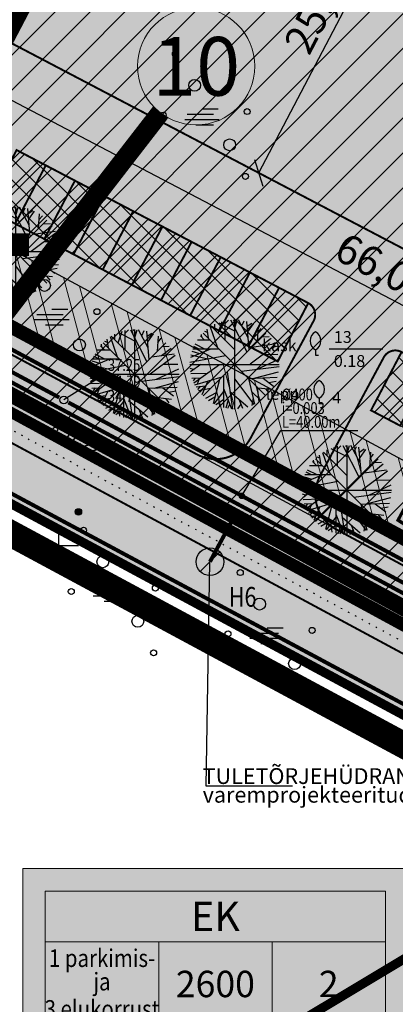
# Model space of a CAD drawing. Units: feet. Extents: x 69126 to 545755, y 51575 to 6585813.
# Drawn here: x 69797 to 69826, y 51815 to 51890 of the extents above; entities that cross this region are included whole.
import ezdxf
from ezdxf.enums import TextEntityAlignment as Align

# ---------------------------------------------------------------- set-up
doc = ezdxf.new("R2010")
doc.units = ezdxf.units.FT
doc.header["$MEASUREMENT"] = 0
doc.header["$PDSIZE"] = 0.5
for name, pattern in [('ACAD_ISO09W100', [45, 24, -3, 6, -3, 6, -3]), ('DASHED', [0.75, 0.5, -0.25]), ('DOTX2', [0.5, 0, -0.5]), ('GEE$0$AUDIT_D_040524162901-0', [0]), ('GES1$0$AUDIT_D_040512161735-1', [0]), ('punktiir', [13, 8, -5]), ('Teed$0$Punktiirt921', [4, 1, -3])]:
    doc.linetypes.add(name, pattern=pattern)
doc.layers.get('0').update_dxf_attribs({"linetype": 'CONTINUOUS'})
doc.layers.get('Defpoints').update_dxf_attribs({"linetype": 'CONTINUOUS'})
for name, color, linetype in [('g-HALJASTUS', 7, 'CONTINUOUS'), ('g-KORGUS', 7, 'CONTINUOUS'), ('g-VORK', 7, 'CONTINUOUS'), ('GEE$0$K-PR-ELEKTER', 174, 'GEE$0$W_KPROJEKT'), ('GEE$0$KPR-MP-KPkaabel', 174, 'GEE$0$AUDIT_D_040524162901-0'), ('GES1$0$KPR-SIDE', 4, 'GES1$0$AUDIT_D_040512161735-1'), ('K-det-HALJASTUS', 3, 'CONTINUOUS'), ('K-det-juurdepaas', 250, 'CONTINUOUS'), ('K-det-pl-ala', 129, 'ACAD_ISO09W100'), ('K-det-tulemuur', 195, 'DASHED'), ('K-dim-pohijoonis', 7, 'CONTINUOUS'), ('K-exp-abi_EO', 255, 'CONTINUOUS'), ('K-ha-murukivi1', 71, 'CONTINUOUS'), ('K-ha-R', 71, 'CONTINUOUS'), ('K-halj-hatch-OLULINE', 80, 'CONTINUOUS'), ('K-halj-hinnang', 123, 'punktiir'), ('K-kr-ajutised', 1, 'punktiir'), ('K-kr-KINNISTU', 48, 'CONTINUOUS'), ('K-kr-krj', 1, 'CONTINUOUS'), ('K-kr-tehno-KINNISTU', 48, 'CONTINUOUS'), ('K-kr-tehno-KRJ', 240, 'CONTINUOUS'), ('PK-VK$0$_Drenaaz', 251, 'PK-VK$0$D1_KPROJEKT'), ('PK-VK$0$_Hydrant', 251, 'CONTINUOUS'), ('PK-VK$0$_Hüdrant', 1, 'CONTINUOUS'), ('PK-VK$0$_Kanal', 251, 'PK-VK$0$K1_KPROJEKT'), ('PK-VK$0$_KanalSurve 2', 251, 'PK-VK$0$Survekanal_persp_II'), ('PK-VK$0$_Sadekanal', 251, 'PK-VK$0$Sade_persp'), ('PK-VK$0$_Tekst', 251, 'CONTINUOUS'), ('PK-VK$0$_Tekst SK1', 251, 'CONTINUOUS'), ('PK-VK$0$_Vesi', 251, 'PK-VK$0$V1_KPROJEKT'), ('PK-VK$0$ELEKTER', 251, 'PK-VK$0$KORGEKAABEL'), ('Teed$0$K-re-asf-KT', 31, 'CONTINUOUS'), ('Teed$0$K-re-kate', 254, 'CONTINUOUS'), ('Teed$0$K-re-KM', 7, 'CONTINUOUS'), ('Teed$0$K-re-P', 251, 'CONTINUOUS'), ('VK$0$K-vormistus', 7, 'CONTINUOUS')]:
    doc.layers.add(name, color=color, linetype=linetype)
for name, color, linetype, lineweight in [('K-det-EHITUSALA', 28, 'DASHED', 25), ('K-det-kaitsev_tanav', 175, 'CONTINUOUS', 15), ('K-exp-EO', 7, 'CONTINUOUS', 15), ('K-exp-ha-EO', 41, 'CONTINUOUS', 20), ('K-exp-ha-POSNR', 41, 'CONTINUOUS', 20), ('K-exp-NR', 7, 'CONTINUOUS', 15), ('k-ha-EHITUSALA', 26, 'CONTINUOUS', 20), ('K-ha-murukivi2', 92, 'CONTINUOUS', 0), ('PK-VK$0$_SKkaev', 251, 'CONTINUOUS', 30)]:
    doc.layers.add(name, color=color, linetype=linetype, lineweight=lineweight)
doc.layers.add('K-kr-abipind', color=2, linetype='CONTINUOUS', plot=False)
doc.styles.add('GEE$0$KPR-jooned', font='romand.shx')
doc.styles.add('GEE$0$SWISL', font='swissl.ttf', dxfattribs={"height": 1.25})
doc.styles.add('GES1$0$02009_ELEKTER$1$KPR-JOONED', font='romand.shx', dxfattribs={"width": 0.8})
doc.styles.add('ISOCP', font='ISOCP', dxfattribs={"height": 0.2})
doc.styles.add('PK-VK$0$KPR-jooned', font='romand.shx')
doc.styles.add('PK-VK$0$ROMANS', font='romans.shx', dxfattribs={"height": 0.7})
doc.styles.add('PK-VK$0$Standard', font='txt')
doc.styles.add('SWISL', font='swissl.ttf')
doc.styles.add('txt', font='TXT', dxfattribs={"height": 0.2})
doc.styles.add('VK$0$SWISL', font='swissl.ttf', dxfattribs={"height": 1.25})
doc.linetypes.add('GEE$0$W1.1_KPROJEKT', pattern='A,9.5,-2,["W1.1",GEE$0$KPR-jooned,S=1,R=0,X=-1.72,Y=-0.5],-2', length=13.5)
doc.linetypes.add('GEE$0$W_KPROJEKT', pattern='A,9.5,-1,["W",GEE$0$KPR-jooned,S=1,R=0,X=-0.62,Y=-0.5],-1', length=11.5)
doc.linetypes.add('GES1$0$SIDE_KPROJEKT', pattern='A,9.5,-1.25,["/",GES1$0$02009_ELEKTER$1$KPR-JOONED,S=1,R=0,X=-0.55,Y=-0.5],-1.25', length=12)
doc.linetypes.add('PK-VK$0$D1_KPROJEKT', pattern='A,9.5,-1.25,["D1",PK-VK$0$KPR-jooned,S=1,R=0,X=-0.857,Y=-0.5],-1.25', length=12)
doc.linetypes.add('PK-VK$0$K1_KPROJEKT', pattern='A,9.5,-1.25,["K1",PK-VK$0$KPR-jooned,S=1,R=0,X=-0.857,Y=-0.5],-1.25', length=12)
doc.linetypes.add('PK-VK$0$KORGEKAABEL', pattern='A,8,-2,[142,geodeet.shx,S=0.025,R=185,X=1.18,Y=0.303],-2.33,[142,geodeet.shx,S=0.025,R=185,X=0,Y=0.303],3.65,-3.35,[142,geodeet.shx,S=0.025,R=5,X=-2.195,Y=-0.299],0,[142,geodeet.shx,S=0.025,R=5,X=-3.35,Y=-0.299],-1', length=20.33)
doc.linetypes.add('PK-VK$0$Sade_persp', pattern='A,0.5,-0.2,["SK1",PK-VK$0$Standard,S=0.1,R=0,X=-0.1,Y=-0.05],-0.2', length=0.9)
doc.linetypes.add('PK-VK$0$Survekanal_persp_II', pattern='A,0.5,-0.2,["KS2",PK-VK$0$Standard,S=0.1,R=0,X=-0.1,Y=-0.05],-0.2', length=0.9)
doc.linetypes.add('PK-VK$0$V1_KPROJEKT', pattern='A,9.5,-1.25,["V1",PK-VK$0$KPR-jooned,S=1,R=0,X=-0.845,Y=-0.5],-1.25', length=12)
doc.dimstyles.new('1-1000', dxfattribs={"dimscale": 0, "dimtxt": 2.25, "dimasz": 1.5, "dimexe": 0.5, "dimexo": 0, "dimgap": 0.5, "dimtad": 1, "dimdec": 1, "dimrnd": 0.1, "dimzin": 0, "dimtxsty": 'SWISL', "dimblk1": 'OBLIQUE', "dimblk2": 'OBLIQUE', "dimsah": 1, "dimcen": 0.09, "dimclrd": 256, "dimclre": 256, "dimclrt": 256, "dimazin": 0, "dimtfac": 1, "dimtdec": 1, "dimtmove": 0, "dimatfit": 3, "dimldrblk": 'OBLIQUE', "dimfxl": 0, "dimtolj": 1, "dimtzin": 0, "dimarcsym": 0})
doc.dimstyles.new('PK-VK$0$Standard', dxfattribs={"dimtxt": 0.18, "dimasz": 0.18, "dimexe": 0.18, "dimexo": 0.0625, "dimgap": 0.09, "dimtad": 0, "dimtih": 1, "dimtoh": 1, "dimdec": 4, "dimzin": 0, "dimdsep": 46, "dimtxsty": 'PK-VK$0$Standard', "dimcen": 0.09, "dimaunit": 1, "dimadec": 3, "dimazin": 0, "dimtfac": 1, "dimtdec": 4, "dimtofl": 0, "dimtmove": 0, "dimatfit": 3, "dimfxl": 0, "dimtolj": 1, "dimtzin": 0, "dimarcsym": 0})

# ---------------------------------------------------------------- blocks, each defined once
blk = doc.blocks.new('JP')
at = {"layer": 'K-det-juurdepaas'}
blk.add_solid([(-2.616, 4.532), (0, 0), (2.616, 4.532)], dxfattribs=at)
blk = doc.blocks.new('_OBLIQUE')
at = {"color": 0, "linetype": 'ByBlock'}
blk.add_line((-0.5, -0.5), (0.5, 0.5), dxfattribs=at)
blk = doc.blocks.new('*D95')
at = {"layer": 'Defpoints', "color": 0, "ltscale": 0.2}
for p in [(69830.602, 51854.059), (69827.877, 51849.824), (69828.223, 51849.638)]:
    blk.add_point(p, dxfattribs=at)
at = {"layer": 'K-dim-pohijoonis', "lineweight": -2, "ltscale": 0.2}
for p, q in [((69830.602, 51854.059), (69829.816, 51854.482)), ((69830.256, 51854.245), (69827.877, 51849.824)), ((69828.223, 51849.638), (69827.437, 51850.061))]:
    blk.add_line(p, q, dxfattribs=at)
at = {"layer": 'K-dim-pohijoonis', "lineweight": -2, "ltscale": 0.2, "xscale": 1.5, "yscale": 1.5, "zscale": 1.5}
for p, rotation in [((69830.256, 51854.245), 61.71727034497432), ((69827.877, 51849.824), 241.7172703449743)]:
    blk.add_blockref('_OBLIQUE', p, dxfattribs=dict(at, rotation=rotation))
at = {"layer": 'K-dim-pohijoonis', "ltscale": 0.2, "insert": (69827.444, 51852.908), "char_height": 2.25, "attachment_point": 5, "rotation": 61.71727, "style": 'SWISL'}
blk.add_mtext('\\A1;5,0', dxfattribs=at)
blk = doc.blocks.new('ip')
at = {"layer": 'K-det-HALJASTUS'}
for p, q in [((-1.498, 2.639), (-1.488, 3.048)), ((-1.249, 2.383), (-0.94, 3.265)), ((-1.199, 3.163), (-0.002, 2.55)), ((-0.71, 3.112), (-0.451, 3.368)), ((-0.7, 1.821), (-0.71, 3.329)), ((-0.301, 3.381), (0.935, 0.951)), ((0.137, 3.112), (-0.082, 3.393)), ((0, 3.399), (0, -3.399)), ((0.028, 2.754), (0.207, 3.381)), ((1.035, 2.013), (0.307, 3.381)), ((0.556, 2.92), (0.726, 3.317)), ((1.115, 1.105), (0.925, 3.265)), ((0.965, 2.895), (1.314, 3.125)), ((1.005, 2.473), (1.444, 3.074)), ((-2.485, 2.064), (-2.515, 2.281)), ((2.379, 2.379), (-2.379, -2.379)), ((2.379, -2.379), (-2.379, 2.379)), ((-2.276, 2.524), (-2.067, 2.447)), ((-2.096, 2.665), (-1.997, 2.013)), ((-1.847, 2.856), (-1.319, 1.335)), ((-1.767, 2.895), (-0.012, 1.143)), ((1.793, 2.882), (1.713, 1.731)), ((1.763, 2.409), (2.032, 2.729)), ((-3.014, 1.552), (-2.276, 1.182)), ((-2.824, 1.859), (-1.857, 1.859)), ((-2.595, 2.166), (-2.296, 1.872)), ((1.324, 1.322), (3.019, 1.552)), ((2.052, 1.424), (2.77, 1.987)), ((2.102, 2.102), (2.641, 2.128)), ((-1.827, 1.169), (-3.353, 0.53)), ((-3.233, 1.015), (-2.665, 0.836)), ((-3.173, 1.182), (-1.179, 1.182)), ((-3.104, 1.386), (-2.705, 1.194)), ((3.079, 1.437), (1.185, 0.018)), ((2.182, 0.76), (3.299, 0.772)), ((-3.399, 0), (3.399, 0)), ((-3.383, 0.159), (-0.68, 0.683)), ((-3.323, 0.721), (-2.037, 0.427)), ((-3.094, -1.401), (-1.149, 0.005)), ((1.663, -0.378), (3.369, 0.402)), ((-3.383, -0.276), (-3.074, -0.378)), ((-2.565, -0.007), (-3.343, -0.57)), ((-3.313, -0.698), (-2.067, -0.659)), ((-0.571, -0.57), (-0.142, -3.383)), ((0.526, -0.519), (3.378, -0.161)), ((1.494, -1.043), (3.339, -0.557)), ((-3.233, -1.043), (-2.565, -1.017)), ((-2.984, -1.03), (-3.144, -1.248)), ((-3.014, -1.554), (-0.95, -0.941)), ((-2.675, -1.094), (-2.844, -1.49)), ((-2.037, -1.273), (-2.495, -2.296)), ((-1.129, -1.145), (-1.618, -2.986)), ((-0.84, -0.851), (-0.83, -3.268)), ((-0.002, -1.081), (1.464, -3.05)), ((1.055, -1.056), (1.514, -3.025)), ((1.065, -1.056), (3.249, -0.979)), ((2.162, -1.03), (2.97, -1.644)), ((2.601, -1.363), (3.149, -1.26)), ((-2.206, -1.644), (-2.914, -1.733)), ((-2.635, -1.708), (-2.804, -1.9)), ((-1.837, -1.836), (-2.725, -2.015)), ((-2.475, -1.964), (-2.645, -2.117)), ((-1.398, -2.143), (-2.196, -2.59)), ((-0.83, -2.053), (-1.568, -2.999)), ((-0.83, -1.823), (-0.222, -3.37)), ((-0.351, -2.053), (1.015, -3.229)), ((1.294, -2.066), (2.002, -2.743)), ((1.723, -1.708), (1.833, -2.833)), ((1.783, -1.772), (2.81, -1.887)), ((2.351, -1.848), (2.611, -2.155)), ((-1.488, -2.488), (-1.967, -2.756)), ((-0.83, -2.679), (-1.418, -3.076)), ((-1.219, -2.577), (-1.129, -3.178)), ((-0.481, -2.692), (-0.65, -3.319)), ((-0.361, -2.986), (-0.531, -3.332)), ((0.337, -2.641), (0.596, -3.319)), ((1.404, -2.539), (1.304, -3.114)), ((0.476, -3.012), (0.217, -3.37))]:
    blk.add_line(p, q, dxfattribs=at)
blk = doc.blocks.new('*D120')
at = {"layer": 'Defpoints', "color": 0, "ltscale": 0.2}
for p in [(69826.871, 51900.519), (69828.561, 51899.633), (69816.889, 51877.368)]:
    blk.add_point(p, dxfattribs=at)
at = {"layer": 'K-dim-pohijoonis', "lineweight": -2, "ltscale": 0.2}
for p, q in [((69828.561, 51899.633), (69826.428, 51900.751)), ((69815.199, 51878.254), (69826.871, 51900.519)), ((69816.889, 51877.368), (69814.756, 51878.486))]:
    blk.add_line(p, q, dxfattribs=at)
at = {"layer": 'K-dim-pohijoonis', "lineweight": -2, "ltscale": 0.2, "xscale": 1.5, "yscale": 1.5, "zscale": 1.5}
for p, rotation in [((69826.871, 51900.519), 62.33456400161617), ((69815.199, 51878.254), 242.3345640016162)]:
    blk.add_blockref('_OBLIQUE', p, dxfattribs=dict(at, rotation=rotation))
at = {"layer": 'K-dim-pohijoonis', "ltscale": 0.2, "insert": (69819.403, 51890.242), "char_height": 2.25, "attachment_point": 5, "rotation": 62.33456, "style": 'SWISL'}
blk.add_mtext('\\A1;25,1', dxfattribs=at)
blk = doc.blocks.new('*D122')
at = {"layer": 'Defpoints', "color": 0, "ltscale": 0.2}
for p in [(69794.472, 51886.297), (69852.926, 51855.653), (69852.309, 51854.475)]:
    blk.add_point(p, dxfattribs=at)
at = {"layer": 'K-dim-pohijoonis', "lineweight": -2, "ltscale": 0.2}
for p, q in [((69794.472, 51886.297), (69793.622, 51884.677)), ((69793.854, 51885.12), (69852.309, 51854.475)), ((69852.926, 51855.653), (69852.077, 51854.033))]:
    blk.add_line(p, q, dxfattribs=at)
at = {"layer": 'K-dim-pohijoonis', "lineweight": -2, "ltscale": 0.2, "xscale": 1.5, "yscale": 1.5, "zscale": 1.5}
for p, rotation in [((69793.854, 51885.12), 152.3345640056946), ((69852.309, 51854.475), 332.3345640056946)]:
    blk.add_blockref('_OBLIQUE', p, dxfattribs=dict(at, rotation=rotation))
at = {"layer": 'K-dim-pohijoonis', "ltscale": 0.2, "insert": (69823.937, 51871.43), "char_height": 2.25, "attachment_point": 5, "rotation": 332.33456, "style": 'SWISL'}
blk.add_mtext('\\A1;66,0', dxfattribs=at)
blk = doc.blocks.new('PK-VK$0$SKkaev')
at = {"layer": 'PK-VK$0$_SKkaev'}
blk.add_circle((0, 0), 0.3, dxfattribs=at)
blk = doc.blocks.new('PK-VK$0$_Dot')
at = {"layer": 'PK-VK$0$ELEKTER', "color": 0, "lineweight": -2}
blk.add_line((-0.5, 0), (-1, 0), dxfattribs=at)
at = {"layer": 'PK-VK$0$ELEKTER', "color": 0, "const_width": 0.5}
blk.add_lwpolyline([(-0.25, 0, 1), (0.25, 0, 1)], format="xyb", close=True, dxfattribs=at)
blk = doc.blocks.new('PK-VK$0$Hüdrant')
at = {"layer": 'PK-VK$0$_Hydrant'}
blk.add_hatch(color=256, dxfattribs=at).paths.add_polyline_path([(1.05, 0, 0.198912), (0.742, 0.742), (-0.742, -0.742, 0.668179)])
blk.add_line((-0.742, -0.742), (0.742, 0.742), dxfattribs=at)
blk.add_circle((0, 0), 1.05, dxfattribs=at)

msp = doc.modelspace()

# ---------------------------------------------------------------- hatches: boundary and pattern name
at = {"layer": 'K-det-kaitsev_tanav'}
h = msp.add_hatch(dxfattribs=at)
h.set_pattern_fill('ANSI32', color=256, scale=8, angle=60, style=0)
h.paths.add_polyline_path([(69789.237, 51876.312), (69786.916, 51871.884), (69845.042, 51840.613), (69847.363, 51845.042)])
at = {"layer": 'K-exp-ha-EO', "ltscale": 0.5}
h = msp.add_hatch(color=256, dxfattribs=at)
edge = h.paths.add_edge_path()
edge.add_arc((69830.265, 51815.917), 9.574, 271.6015, 448.3985)
edge.add_line((69830.532, 51825.487), (69797.272, 51825.487))
edge.add_line((69797.272, 51825.487), (69797.272, 51806.346))
edge.add_line((69797.272, 51806.346), (69830.532, 51806.346))
at = {"layer": 'K-exp-ha-POSNR'}
h = msp.add_hatch(color=256, dxfattribs=at)
h.dxf.hatch_style = 2
edge = h.paths.add_edge_path()
edge.add_arc((69810.444, 51886.344), 4.45, 0, 360)
at = {"layer": 'k-ha-EHITUSALA'}
h = msp.add_hatch(dxfattribs=at)
h.set_pattern_fill('DOTS', color=256, scale=12, style=0)
h.paths.add_polyline_path([(69740.879, 51945.599), (69726.885, 51918.906), (69793.286, 51884.035), (69795.632, 51888.512), (69854.087, 51857.867), (69851.766, 51853.439), (69918.902, 51818.248), (69932.893, 51844.937)])
at = {"layer": 'K-ha-murukivi1'}
msp.add_hatch(color=256, dxfattribs=at).paths.add_polyline_path([(69816.669, 51863.935), (69818.943, 51868.388), (69796.811, 51879.99), (69794.489, 51875.562)])
at = {"layer": 'K-ha-murukivi2'}
h = msp.add_hatch(dxfattribs=at)
h.set_pattern_fill('ANSI37', color=256, scale=9, style=0)
h.paths.add_polyline_path([(69816.669, 51863.935), (69818.943, 51868.388), (69796.811, 51879.99), (69794.489, 51875.562)])
h = msp.add_hatch(dxfattribs=at)
h.set_pattern_fill('ANSI37', color=256, scale=9, style=0)
h.paths.add_polyline_path([(69844.087, 51849.561), (69823.716, 51860.24), (69826.038, 51864.668), (69846.408, 51853.989)])
at = {"layer": 'K-ha-R'}
for points in [[(69703.341, 51907.86, -0.406582), (69699.99, 51918.51), (69697.109, 51920.027), (69694.583, 51915.177), (69691.163, 51916.957), (69688.238, 51911.379), (69917.383, 51788.027), (69919.276, 51791.662), (69917.849, 51792.442)], [(69796.811, 51879.99), (69794.489, 51875.562), (69790.061, 51877.884), (69786.916, 51871.884), (69813.958, 51857.336, 0.083334), (69814.566, 51858.12), (69819.359, 51867.028, 0.417373), (69818.943, 51868.388)], [(69846.408, 51853.989), (69826.029, 51864.673, 0.411061), (69824.684, 51864.261), (69819.85, 51855.278, 0.083299), (69819.531, 51854.338), (69845.042, 51840.613), (69848.515, 51847.239), (69844.087, 51849.561)]]:
    msp.add_hatch(color=256, dxfattribs=at).paths.add_polyline_path(points)
at = {"layer": 'K-halj-hatch-OLULINE'}
h = msp.add_hatch(dxfattribs=at)
h.set_pattern_fill('ANSI31', color=256, scale=15, style=0)
h.paths.add_polyline_path([(69931.483, 51961.016), (69773.1, 52045.074), (69772.641, 52044.401), (69767.238, 52032.787), (69766.219, 52030.241), (69761.261, 52020.91), (69702.408, 51912.463), (69850.21, 51832.525), (69966.96, 51901.884)])
at = {"layer": 'PK-VK$0$_Tekst'}
h = msp.add_hatch(color=256, dxfattribs=at)
edge = h.paths.add_edge_path()
edge.add_arc((69801.505, 51852.541), 0.241, 0, 360)
at = {"layer": 'Teed$0$K-re-asf-KT'}
for points in [[(69810.503, 51856.9, 0.317837), (69813.942, 51857.321), (69763.05, 51884.703, 0.317837), (69764.593, 51881.602)], [(69813.942, 51857.321, -0.317837), (69810.503, 51856.9), (69821.071, 51851.214, -0.317837), (69819.527, 51854.316)], [(69839.747, 51843.436), (69834.463, 51846.279), (69819.527, 51854.316, 0.317837), (69821.071, 51851.214), (69869.173, 51825.332, 0.317837), (69872.612, 51825.753)]]:
    msp.add_hatch(color=256, dxfattribs=at).paths.add_polyline_path(points)
at = {"layer": 'Teed$0$K-re-kate'}
for points in [[(70068.967, 52052.524), (70065.149, 52057.961), (70043.423, 52016.144), (70022.724, 51976.346), (69931.988, 51801.95), (69931.433, 51800.885), (69930.226, 51799.218), (69928.265, 51797.696), (69926.916, 51797.107), (69925.745, 51796.815), (69922.885, 51796.846), (69921.121, 51797.405), (69790.932, 51867.43), (69711.559, 51910.137), (69709.446, 51911.646), (69708.193, 51913.252), (69707.582, 51914.528), (69707.175, 51916.07), (69707.141, 51918.354), (69707.795, 51920.648), (69714.439, 51933.324), (69838.011, 52168.456), (69859.763, 52210.871), (69881.146, 52253.176), (69876.158, 52256.438), (69829.669, 52165.266), (69701.825, 51922.004), (69699.833, 51918.182), (69699.154, 51915.503), (69699.204, 51913.826), (69699.671, 51912.015), (69700.784, 51910.035), (69702.511, 51908.441), (69703.843, 51907.589), (69917.849, 51792.442), (69921.105, 51790.664), (69922.172, 51790.116), (69924.061, 51789.182), (69925.385, 51788.81), (69926.792, 51788.671), (69928.435, 51788.824), (69929.619, 51789.429), (69930.048, 51789.327), (69930.799, 51789.843), (69931.463, 51790.236), (69932.442, 51790.925), (69933.357, 51791.983), (69934.182, 51793.382), (69935.226, 51795.39)], [(69795.632, 51888.512), (69793.286, 51884.035), (69790.061, 51877.884), (69794.489, 51875.562), (69796.811, 51879.99), (69818.943, 51868.388, -0.417373), (69819.359, 51867.028), (69814.566, 51858.12, -0.083334), (69813.958, 51857.336), (69819.531, 51854.338, -0.083299), (69819.85, 51855.278), (69824.684, 51864.261, -0.411061), (69826.029, 51864.673), (69846.408, 51853.989), (69844.087, 51849.561), (69848.515, 51847.239), (69854.087, 51857.867)]]:
    msp.add_hatch(color=256, dxfattribs=at).paths.add_polyline_path(points)

# ---------------------------------------------------------------- linework, layer by layer
at = {"layer": 'g-HALJASTUS', "linetype": 'DOTX2'}
for p, q in [((69702.408, 51912.463), (69848.175, 51833.626)), ((69700.053, 51910.895), (69845.671, 51832.138))]:
    msp.add_line(p, q, dxfattribs=at)
at = {"layer": 'g-HALJASTUS', "linetype": 'Continuous'}
for p, q in [((69810.893, 51883.107), (69812.111, 51883.107)), ((69809.585, 51882.307), (69812.2, 51882.307)), ((69809.754, 51882.707), (69811.754, 51882.707)), ((69810.417, 51881.907), (69811.754, 51881.907)), ((69799.488, 51867.926), (69800.707, 51867.926)), ((69798.181, 51867.126), (69800.796, 51867.126)), ((69798.35, 51867.526), (69800.35, 51867.526)), ((69799.013, 51866.726), (69800.35, 51866.726)), ((69819.5, 51864.842), (69819.5, 51864.44)), ((69820.531, 51864.903), (69824.613, 51864.903)), ((69819.5, 51864.44), (69819.74, 51864.44)), ((69819.779, 51861.164), (69819.779, 51860.762)), ((69819.779, 51860.762), (69820.019, 51860.762)), ((69803.922, 51846.96), (69805.14, 51846.96)), ((69802.614, 51846.16), (69805.229, 51846.16)), ((69802.783, 51846.56), (69804.783, 51846.56)), ((69803.446, 51845.76), (69804.783, 51845.76)), ((69814.682, 51843.346), (69816.682, 51843.346)), ((69815.821, 51843.746), (69817.039, 51843.746)), ((69814.513, 51842.946), (69817.128, 51842.946)), ((69815.345, 51842.546), (69816.682, 51842.546))]:
    msp.add_line(p, q, dxfattribs=at)
for centre, radius in [((69808.863, 51887.293), 0.225), ((69810.326, 51884.901), 0.45), ((69807.933, 51882.643), 0.225), ((69814.314, 51882.908), 0.225), ((69812.985, 51880.384), 0.45), ((69814.182, 51877.992), 0.225), ((69797.459, 51872.112), 0.225), ((69798.921, 51869.72), 0.45), ((69802.91, 51867.727), 0.225), ((69801.58, 51865.203), 0.45), ((69802.777, 51862.811), 0.225), ((69801.892, 51851.146), 0.225), ((69803.355, 51848.754), 0.45), ((69813.791, 51847.933), 0.225), ((69807.343, 51846.761), 0.225), ((69800.962, 51846.496), 0.225), ((69815.254, 51845.541), 0.45), ((69806.014, 51844.237), 0.45), ((69812.861, 51843.282), 0.225), ((69819.242, 51843.548), 0.225), ((69807.211, 51841.845), 0.225), ((69817.913, 51841.024), 0.45), ((69819.109, 51838.632), 0.225), ((69825.305, 51835.16), 0.225)]:
    msp.add_circle(centre, radius, dxfattribs=at)
for centre, start, end in [((69819.858, 51865.516), 118.00012, 241.99988), ((69819.141, 51865.516), 298.00012, 61.99988), ((69820.137, 51861.838), 118.00012, 241.99988), ((69819.42, 51861.838), 298.00012, 61.99988)]:
    msp.add_arc(centre, 0.763, start, end, dxfattribs=at)
at = {"layer": 'g-KORGUS', "linetype": 'Continuous'}
msp.add_circle((69799.75, 51858.78, 37.223), 0.175, dxfattribs=at)
at = {"layer": 'g-VORK', "linetype": 'Continuous'}
for p, q in [((69800, 51851.5), (69800, 51848.5)), ((69798.5, 51850), (69801.5, 51850))]:
    msp.add_line(p, q, dxfattribs=at)
at = {"layer": 'GEE$0$K-PR-ELEKTER', "color": 174, "linetype": 'GEE$0$W1.1_KPROJEKT', "const_width": 0.3}
msp.add_lwpolyline([(69708.028, 51920.44), (69710.622, 51911.023), (69920.908, 51797.903), (69930.906, 51800.649), (69983.226, 51901.266)], dxfattribs=at)
at = {"layer": 'GEE$0$K-PR-ELEKTER', "color": 174, "linetype": 'GEE$0$W_KPROJEKT', "const_width": 0.4}
msp.add_lwpolyline([(69790.766, 51869.249), (69921.669, 51798.684), (69928.954, 51800.87)], dxfattribs=at)
at = {"layer": 'GEE$0$KPR-MP-KPkaabel', "color": 255, "const_width": 1.7, "flags": 128}
msp.add_lwpolyline([(69790.544, 51872.811), (69797.749, 51872.811)], dxfattribs=at)
at = {"layer": 'GES1$0$KPR-SIDE', "color": 4, "linetype": 'GES1$0$SIDE_KPROJEKT', "const_width": 0.3}
msp.add_lwpolyline([(69784.317, 51860.429), (69844.024, 51828.378)], dxfattribs=at)
at = {"layer": 'K-det-EHITUSALA', "ltscale": 4, "flags": 128}
msp.add_lwpolyline([(69740.879, 51945.599), (69726.885, 51918.906), (69793.286, 51884.035), (69795.632, 51888.512), (69854.087, 51857.867), (69851.766, 51853.439), (69918.902, 51818.248), (69932.893, 51844.937)], close=True, dxfattribs=at)
at = {"layer": 'K-det-kaitsev_tanav', "lineweight": -3, "flags": 128}
msp.add_lwpolyline([(69943.764, 51839.749), (69943.331, 51838.917), (69926.25, 51806.105), (69922.12, 51804.825), (69716.471, 51915.459), (69715.175, 51919.69), (69731.578, 51950.985)], dxfattribs=at)
at = {"layer": 'K-det-pl-ala', "ltscale": 0.5, "const_width": 2, "flags": 128}
msp.add_lwpolyline([(69932.779, 51777.468), (69932.779, 51777.468), (69685.578, 51910.54), (69690.318, 51919.652), (69692.846, 51918.336), (69714.092, 51959.132), (69719.632, 51969.782), (69736.265, 52001.718), (69754.877, 52037.123), (69773.615, 52072.787), (69832.658, 52186.175), (69855.482, 52230.594), (69881.091, 52282.7), (69892.31, 52305.529), (69934.245, 52246.999), (69964.944, 52287.165), (69991.453, 52302.648), (70068.63, 52171.971), (70014.513, 52133.548), (70073.969, 52048.881), (69932.779, 51777.468)], close=True, dxfattribs=at)
at = {"layer": 'K-det-tulemuur', "ltscale": 6, "const_width": 2, "flags": 128}
msp.add_lwpolyline([(69793.311, 51884.083), (69807.072, 51910.333)], dxfattribs=at)
at = {"layer": 'K-exp-abi_EO', "const_width": 1.45, "flags": 128}
msp.add_lwpolyline([(69807.719, 51882.826), (69779.77, 51846.747)], dxfattribs=at)
at = {"layer": 'K-exp-EO'}
for p, q in [((69807.719, 51882.826), (69779.77, 51846.747)), ((69798.991, 51819.913), (69824.811, 51819.913)), ((69807.598, 51819.913), (69807.598, 51813.533)), ((69816.204, 51819.913), (69816.204, 51813.533))]:
    msp.add_line(p, q, dxfattribs=at)
msp.add_lwpolyline([(69824.811, 51808.065), (69798.991, 51808.065), (69798.991, 51823.768), (69824.811, 51823.768)], close=True, dxfattribs=at)
at = {"layer": 'K-exp-ha-EO', "ltscale": 0.5}
msp.add_lwpolyline([(69830.532, 51825.487), (69797.272, 51825.487), (69797.272, 51806.346), (69830.532, 51806.346)], dxfattribs=at)
at = {"layer": 'K-exp-NR'}
msp.add_circle((69810.444, 51886.344), 4.45, dxfattribs=at)
at = {"layer": 'K-ha-murukivi2', "flags": 128}
for points in [[(69816.669, 51863.935), (69818.943, 51868.388), (69796.811, 51879.99), (69794.489, 51875.562)], [(69844.087, 51849.561), (69823.716, 51860.24), (69826.038, 51864.668), (69846.408, 51853.989)]]:
    msp.add_lwpolyline(points, close=True, dxfattribs=at)
at = {"layer": 'K-halj-hinnang', "lineweight": -3, "ltscale": 0.34, "const_width": 0.8, "flags": 128}
msp.add_lwpolyline([(69761.261, 52020.91), (69702.408, 51912.463), (69850.21, 51832.525)], dxfattribs=at)
at = {"layer": 'K-kr-abipind', "flags": 128}
for points in [[(69699.633, 51912.547), (69702.161, 51917.38), (69709.208, 51913.689), (69711.85, 51912.267), (69786.916, 51871.884), (69845.042, 51840.613), (69921.645, 51799.403), (69924.728, 51797.744), (69931.816, 51794.035), (69929.263, 51789.127), (69920.383, 51793.787), (69848.243, 51831.817), (69699.633, 51912.547)], [(69696.67, 51906.84), (69699.633, 51912.547), (69848.37, 51831.75), (69842.467, 51828.355), (69696.67, 51906.84)]]:
    msp.add_lwpolyline(points, close=True, dxfattribs=at)
at = {"layer": 'K-kr-ajutised', "ltscale": 0.4, "const_width": 0.7}
msp.add_lwpolyline([(70066.765, 52055.659), (69929.298, 51791.362), (69919.536, 51796.491), (69919.078, 51795.612), (69853.795, 51829.939), (69694.244, 51916.69)], dxfattribs=at)
at = {"layer": 'K-kr-KINNISTU', "const_width": 0.7}
msp.add_lwpolyline([(69901.773, 52288.887), (69934.193, 52243.637), (69966.293, 52285.637), (69990.743, 52299.917), (70065.973, 52172.537), (70011.733, 52134.027), (70067.413, 52054.737), (69929.263, 51789.127), (69853.323, 51829.057), (69699.623, 51912.627), (69781.263, 52068.567), (69786.333, 52065.607), (69846.153, 52178.997)], close=True, dxfattribs=at)
msp.add_lwpolyline([(69918.258, 51757.177), (69921.073, 51762.007), (69917.383, 51788.027), (69920.383, 51793.787), (69853.293, 51829.067), (69848.243, 51831.817), (69812.659, 51810.489)], dxfattribs=at)
at = {"layer": 'K-kr-krj', "const_width": 0.7, "flags": 128}
for points in [[(69712.292, 51912.03), (69786.916, 51871.884), (69845.042, 51840.613), (69921.611, 51799.433), (69937.575, 51791.022), (69934.965, 51786.129), (69929.233, 51789.137), (69920.383, 51793.787), (69917.383, 51788.027), (69917.383, 51788.027), (69917.383, 51788.027), (69688.238, 51911.379), (69691.163, 51916.957), (69694.583, 51915.177), (69697.109, 51920.027), (69712.292, 51912.03)], [(69845.042, 51840.613), (69867.152, 51882.789), (69808.697, 51913.433), (69786.916, 51871.884)]]:
    msp.add_lwpolyline(points, close=True, dxfattribs=at)
at = {"layer": 'K-kr-tehno-KINNISTU', "const_width": 0.2}
msp.add_lwpolyline([(69901.773, 52288.887), (69934.193, 52243.637), (69966.293, 52285.637), (69990.743, 52299.917), (70065.973, 52172.537), (70011.733, 52134.027), (70067.413, 52054.737), (69929.263, 51789.127), (69853.323, 51829.057), (69699.623, 51912.627), (69781.263, 52068.567), (69786.333, 52065.607), (69846.153, 52178.997)], close=True, dxfattribs=at)
msp.add_lwpolyline([(69918.258, 51757.177), (69921.073, 51762.007), (69917.383, 51788.027), (69920.383, 51793.787), (69853.293, 51829.067), (69848.243, 51831.817), (69812.659, 51810.489)], dxfattribs=at)
at = {"layer": 'K-kr-tehno-KRJ', "const_width": 0.2, "flags": 128}
for points in [[(69712.292, 51912.03), (69786.916, 51871.884), (69845.042, 51840.613), (69921.611, 51799.433), (69937.575, 51791.022), (69934.965, 51786.129), (69929.233, 51789.137), (69920.383, 51793.787), (69917.383, 51788.027), (69917.383, 51788.027), (69917.383, 51788.027), (69688.238, 51911.379), (69691.163, 51916.957), (69694.583, 51915.177), (69697.109, 51920.027), (69712.292, 51912.03)], [(69845.042, 51840.613), (69867.152, 51882.789), (69808.697, 51913.433), (69786.916, 51871.884)]]:
    msp.add_lwpolyline(points, close=True, dxfattribs=at)
at = {"layer": 'PK-VK$0$_Drenaaz', "ltscale": 2, "const_width": 0.3}
msp.add_lwpolyline([(69763.288, 51880.204), (69833.327, 51842.51)], dxfattribs=at)
at = {"layer": 'PK-VK$0$_Kanal', "ltscale": 2, "const_width": 0.3}
msp.add_lwpolyline([(69763.064, 51879.575), (69833.97, 51841.414)], dxfattribs=at)
at = {"layer": 'PK-VK$0$_KanalSurve 2', "ltscale": 20, "const_width": 0.3}
msp.add_lwpolyline([(69700.808, 51911.831), (69931.77, 51787.53)], dxfattribs=at)
at = {"layer": 'PK-VK$0$_Sadekanal', "ltscale": 20, "const_width": 0.3}
for points in [[(69764.359, 51880.422), (69800.044, 51861.218)], [(69800.748, 51860.839), (69835.266, 51842.261)]]:
    msp.add_lwpolyline(points, dxfattribs=at)
at = {"layer": 'PK-VK$0$_Tekst'}
msp.add_circle((69801.505, 51852.541), 0.241, dxfattribs=at)
at = {"layer": 'PK-VK$0$_Tekst SK1'}
msp.add_line((69803.562, 51863), (69800.396, 51861.028), dxfattribs=at)
at = {"layer": 'PK-VK$0$_Vesi', "ltscale": 2, "const_width": 0.3}
for points in [[(69701.425, 51912.181), (69932.386, 51787.88)], [(69811.488, 51848.754), (69813.237, 51852.005)]]:
    msp.add_lwpolyline(points, dxfattribs=at)
at = {"layer": 'Teed$0$K-re-kate', "ltscale": 0.5}
for points in [[(69714.439, 51933.324), (69707.795, 51920.648), (69707.141, 51918.354), (69707.175, 51916.07), (69707.582, 51914.528), (69708.193, 51913.252), (69709.446, 51911.646), (69711.559, 51910.137), (69790.932, 51867.43), (69921.121, 51797.405), (69922.885, 51796.846), (69925.745, 51796.815), (69926.916, 51797.107), (69928.265, 51797.696), (69930.226, 51799.218), (69931.433, 51800.885), (69931.988, 51801.95), (70022.724, 51976.346)], [(69917.849, 51792.442), (69844.511, 51831.902), (69710.201, 51904.168)]]:
    msp.add_lwpolyline(points, dxfattribs=at)
at = {"layer": 'Teed$0$K-re-KM', "linetype": 'Teed$0$Punktiirt921', "const_width": 0.15, "flags": 128}
msp.add_lwpolyline([(69894.866, 52286.861), (69843.607, 52185.446), (69704.02, 51919.84, 0.411359), (69707.311, 51909.073), (69921.847, 51793.641, 0.418323), (69932.735, 51796.994), (70083.559, 52086.971)], format="xyb", dxfattribs=at)
at = {"layer": 'Teed$0$K-re-KM', "ltscale": 0.2, "const_width": 0.15, "flags": 128}
for points in [[(69796.811, 51879.99), (69794.489, 51875.562), (69796.703, 51874.401), (69799.025, 51878.83)], [(69799.025, 51878.83), (69796.703, 51874.401), (69798.918, 51873.24), (69801.239, 51877.669)], [(69801.239, 51877.669), (69798.918, 51873.24), (69801.132, 51872.08), (69803.453, 51876.508)], [(69803.453, 51876.508), (69801.132, 51872.08), (69803.346, 51870.919), (69805.667, 51875.347)], [(69805.667, 51875.347), (69803.346, 51870.919), (69805.56, 51869.758), (69807.882, 51874.187)], [(69807.882, 51874.187), (69805.56, 51869.758), (69807.774, 51868.597), (69810.096, 51873.026)], [(69810.096, 51873.026), (69807.774, 51868.597), (69809.988, 51867.437), (69812.31, 51871.865)], [(69812.31, 51871.865), (69809.988, 51867.437), (69812.203, 51866.276), (69814.524, 51870.704)], [(69814.524, 51870.704), (69812.203, 51866.276), (69814.417, 51865.115), (69816.738, 51869.543)], [(69816.738, 51869.543), (69814.417, 51865.115), (69816.631, 51863.954), (69818.953, 51868.383)], [(69826.038, 51864.668), (69823.716, 51860.24), (69825.93, 51859.079), (69828.252, 51863.508)]]:
    msp.add_lwpolyline(points, close=True, dxfattribs=at)
at = {"layer": 'Teed$0$K-re-P', "const_width": 0.15}
msp.add_lwpolyline([(69856.938, 52166.984), (69824.854, 52105.784), (69829.283, 52103.462), (69812.8, 52072.021), (69853.187, 52050.848), (69851.329, 52047.305), (69810.943, 52068.478), (69794.46, 52037.036), (69790.031, 52039.358), (69726.885, 51918.906), (69793.286, 51884.035), (69795.632, 51888.512), (69854.087, 51857.867), (69851.766, 51853.439), (69918.899, 51818.244), (69951.401, 51880.242), (69946.973, 51882.563), (69962.295, 51911.79), (69966.723, 51909.469), (69982.742, 51940.025), (69978.313, 51942.346), (69978.778, 51943.232), (69953.449, 51956.51)], dxfattribs=at)
at = {"layer": 'Teed$0$K-re-P', "ltscale": 0.5}
msp.add_lwpolyline([(69715.414, 51963.956, 0.2, 0.2, 0), (69717.603, 51962.815, 0.2, 0.15, -0.415316), (69719.72, 51956.055, 0.15, 0.15, 0), (69700.05, 51918.626, 0.15, 0.15, 0.411359), (69703.341, 51907.86, 0.15, 0.15, 0), (69920.286, 51791.131, 0.15, 0.2, -0.272021), (69924.495, 51784.204, 0.2, 0.2, 0), (69924.756, 51766.548, 0.2, 0.2, 0)], format="xyseb", dxfattribs=at)
at = {"layer": 'Teed$0$K-re-P', "ltscale": 0.5, "const_width": 0.15}
for points in [[(69763.358, 51885.637, 0.411061), (69764.593, 51881.602), (69810.503, 51856.9, 0.414214), (69814.566, 51858.12), (69819.359, 51867.028, 0.417373), (69818.943, 51868.388), (69796.811, 51879.99), (69794.489, 51875.562), (69766.812, 51890.072, 0.414214), (69765.462, 51889.65), (69763.358, 51885.637)], [(69869.173, 51825.332, 0.417373), (69873.252, 51826.581), (69875.95, 51831.728, 0.414214), (69875.528, 51833.078), (69844.087, 51849.561), (69846.408, 51853.989), (69826.029, 51864.673, 0.411061), (69824.684, 51864.261), (69819.85, 51855.278, 0.414214), (69821.071, 51851.214), (69869.173, 51825.332, 0.417373)]]:
    msp.add_lwpolyline(points, format="xyb", dxfattribs=at)
for points in [[(69763.05, 51884.703), (69813.942, 51857.321)], [(69819.527, 51854.316), (69872.612, 51825.753)]]:
    msp.add_lwpolyline(points, dxfattribs=at)
at = {"layer": 'VK$0$K-vormistus'}
for p, q in [((69811.198, 51831.732), (69811.488, 51848.754)), ((69817.76, 51831.732), (69811.198, 51831.732))]:
    msp.add_line(p, q, dxfattribs=at)

# ---------------------------------------------------------------- block references
at = {"layer": 'K-det-HALJASTUS'}
for p in [(69796.732, 51872.281), (69813.355, 51863.726), (69805.762, 51862.977), (69821.877, 51854.187)]:
    msp.add_blockref('ip', p, dxfattribs=at)
at = {"layer": 'K-det-juurdepaas', "rotation": 149.9113478438149}
msp.add_blockref('JP', (69817.513, 51857.491), dxfattribs=at)
at = {"layer": 'PK-VK$0$_Hüdrant'}
msp.add_blockref('PK-VK$0$Hüdrant', (69811.488, 51848.754), dxfattribs=at)
at = {"layer": 'PK-VK$0$_SKkaev'}
msp.add_blockref('PK-VK$0$SKkaev', (69800.396, 51861.028), dxfattribs=at)

# ---------------------------------------------------------------- texts
at = {"layer": 'g-HALJASTUS', "linetype": 'Continuous', "style": 'txt'}
for s, p in [('kask', (69815.451, 51864.722)), ('13', (69820.894, 51865.356)), ('0.18', (69820.894, 51863.537)), ('lepp', (69815.73, 51861.044)), ('4', (69820.769, 51860.766))]:
    msp.add_text(s, height=0.9, dxfattribs=at).set_placement(p)
at = {"layer": 'g-KORGUS', "linetype": 'Continuous', "style": 'ISOCP'}
msp.add_text('37.22', height=1, rotation=333.42462, dxfattribs=at).set_placement((69800.083, 51858.359, 37.223))
at = {"layer": 'GEE$0$KPR-MP-KPkaabel', "color": 7, "linetype": 'Continuous', "style": 'GEE$0$SWISL', "width": 0.8}
msp.add_text('Pa=170kW', height=1.25, dxfattribs=at).set_placement((69790.844, 51872.292))
at = {"layer": 'K-exp-EO', "style": 'SWISL'}
for s, height, width, p in [('EK', 2.225, 0.99, (69811.901, 51821.851)), ('1 parkimis-', 1.34, 0.85, (69803.294, 51818.682)), ('ja', 1.34, 0.85, (69803.294, 51816.905)), ('2600', 2.0025, 0.99, (69811.901, 51816.723)), ('2', 2.002, 0.99, (69820.507, 51816.723)), ('3 elukorrust', 1.34, 0.85, (69803.294, 51814.827))]:
    msp.add_text(s, height=height, dxfattribs=dict(at, width=width)).set_placement(p, align=Align.MIDDLE_CENTER)
at = {"layer": 'K-exp-NR', "style": 'SWISL', "width": 0.99}
msp.add_text('10', height=4.45, dxfattribs=at).set_placement((69810.444, 51886.344), align=Align.MIDDLE_CENTER)
at = {"layer": 'PK-VK$0$_Tekst', "color": 1, "linetype": 'Continuous', "lineweight": 30, "style": 'PK-VK$0$ROMANS', "width": 0.8}
msp.add_text('H6', height=1.5, dxfattribs=at).set_placement((69812.92, 51845.341, 38.817))
at = {"layer": 'PK-VK$0$_Tekst SK1', "linetype": 'Continuous', "style": 'PK-VK$0$ROMANS', "width": 0.8}
for s, p in [('%%u37.25', (69803.745, 51863.237, 38.817)), ('34.79', (69803.777, 51861.981, 38.817)), ('%%c400', (69816.938, 51860.993, 38.817)), ('34.79', (69803.739, 51860.878, 38.817)), ('i=0.003', (69816.938, 51859.966, 38.817)), ('L=40.00m', (69816.956, 51858.916, 38.817))]:
    msp.add_text(s, height=0.9, dxfattribs=at).set_placement(p)
at = {"layer": 'VK$0$K-vormistus', "style": 'VK$0$SWISL'}
for s, p in [('TULETÕRJEHÜDRANT', (69810.937, 51831.895)), ('varemprojekteeritud', (69810.937, 51830.481))]:
    msp.add_text(s, height=1.2, dxfattribs=at).set_placement(p)

# ---------------------------------------------------------------- dimensions: what is measured, and where the dimension line sits
at = {"layer": 'K-dim-pohijoonis'}
for p1, p2, distance, picture, middle in [((69816.889, 51877.368), (69828.561, 51899.633), 1.908, '*D120', (69819.403, 51890.242)), ((69794.472, 51886.297), (69852.926, 51855.653), -1.33, '*D122', (69823.937, 51871.43)), ((69830.602, 51854.059), (69828.223, 51849.638), -0.393, '*D95', (69827.444, 51852.908))]:
    dim = msp.add_aligned_dim(p1=p1, p2=p2, distance=distance, dimstyle='1-1000', override={"dimscale": 1}, dxfattribs=at)
    dim.commit()
    dim.dimension.update_dxf_attribs({"geometry": picture, "text_midpoint": middle})

# ---------------------------------------------------------------- leaders
at = {"layer": 'PK-VK$0$_Tekst SK1', "linetype": 'Continuous'}
msp.add_leader([(69813.902, 51853.759), (69816.859, 51858.703), (69822.722, 51858.703)], dimstyle='PK-VK$0$Standard', override={"dimscale": 10, "dimasz": 0.05, "dimldrblk": 'PK-VK$0$_Dot'}, dxfattribs=at)

doc.saveas('drawing.dxf')
